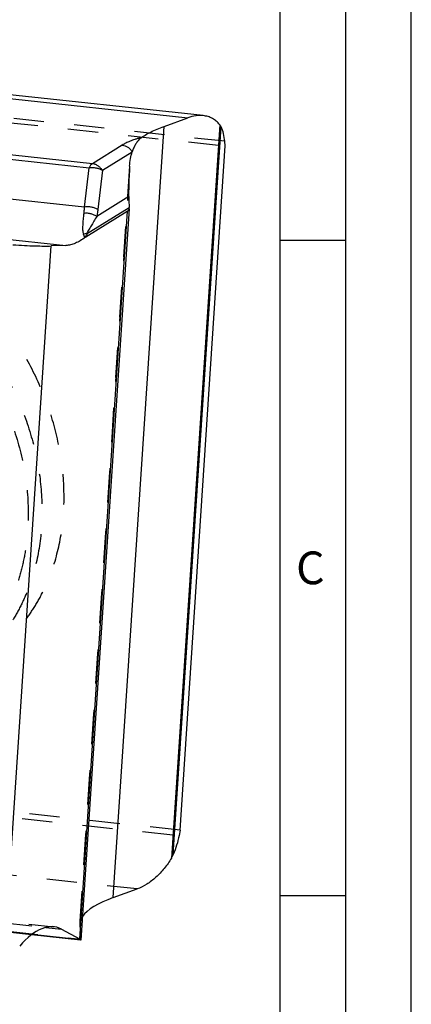
# Model space of a CAD drawing. Units: millimetres. Extents: x 0 to 420, y 0 to 297.
# Drawn here: x 390 to 420, y 140 to 215 of the extents above; entities that cross this region are included whole.
import ezdxf

# ---------------------------------------------------------------- set-up
doc = ezdxf.new("R2010")
doc.units = ezdxf.units.MM
doc.header["$LTSCALE"] = 23.1
doc.linetypes.add('DOT', pattern=[0.2, 0.1, -0.1])
doc.linetypes.add('HIDDEN', pattern=[0.2, 0.1, -0.1])
doc.layers.get('0').update_dxf_attribs({"linetype": 'CONTINUOUS'})
for name, color, linetype in [('30933864_CL', 7, 'CONTINUOUS'), ('30933864_HL', 7, 'CONTINUOUS'), ('607042275-000-00-ED1_FORMAT', 7, 'CONTINUOUS'), ('DEFAULT_2', 6, 'HIDDEN')]:
    doc.layers.add(name, color=color, linetype=linetype)
doc.styles.get("Standard").update_dxf_attribs({"font": 'TXT.SHX', "width": 0.7})

msp = doc.modelspace()

# ---------------------------------------------------------------- linework, layer by layer
at = {"color": 9, "linetype": 'DOT'}
for p, q in [((405.7867, 206.0526), (352.4839, 211.8315)), ((398.5179, 203.8479), (394.7305, 146.2501)), ((398.4966, 200.9071), (398.4968, 200.9256)), ((349.0023, 158.8474), (402.3051, 153.0685)), ((399.1082, 148.9917), (347.7986, 154.5545)), ((343.3229, 150.7453), (394.8143, 145.1628))]:
    msp.add_line(p, q, dxfattribs=at)
for points, knots in [([(369.0483, 198.7444), (369.4941, 198.8665), (370.4072, 199.0628), (371.8114, 199.2093), (373.2479, 199.2085), (374.7044, 199.0607), (376.1692, 198.7675), (377.63, 198.3312), (379.075, 197.7557), (380.9798, 196.8014), (383.2542, 195.2834), (385.294, 193.4111), (386.7701, 191.7212), (388.1329, 189.9099), (389.5832, 187.4707), (390.8717, 184.3495), (391.6684, 181.1308), (391.9461, 177.9182), (391.6939, 174.8154), (391.0382, 172.3784), (390.2567, 170.5927), (389.5561, 169.355), (388.7409, 168.2169), (387.8177, 167.1879), (386.7946, 166.2767), (386.0504, 165.7525), (385.6659, 165.5132)], [0, 0, 0, 0, 0.027981, 0.0563955, 0.0853046, 0.1147801, 0.1448679, 0.1755867, 0.206935, 0.2388929, 0.3044108, 0.3717002, 0.4058238, 0.440123, 0.5087961, 0.5769446, 0.6437993, 0.7087207, 0.7712767, 0.8313131, 0.8604649, 0.8890825, 0.9172421, 0.9450396, 0.9725852, 1, 1, 1, 1]), ([(368.6509, 197.8831), (369.1189, 198.0114), (370.0794, 198.2133), (371.5579, 198.3483), (373.0708, 198.3164), (374.603, 198.118), (376.14, 197.7556), (377.667, 197.2327), (379.1695, 196.5545), (381.1364, 195.4434), (383.4519, 193.7001), (385.4764, 191.5805), (386.9002, 189.6879), (388.1771, 187.681), (389.4653, 185.0135), (390.4705, 181.6585), (390.8957, 178.2771), (390.7486, 175.51), (390.323, 173.4136), (389.861, 171.9301), (389.2571, 170.5342), (388.5168, 169.2391), (387.6472, 168.0576), (386.6564, 167.0016), (385.5543, 166.0813), (384.3513, 165.3059), (383.0597, 164.6835), (382.1524, 164.3756), (381.6901, 164.2489)], [0, 0, 0, 0, 0.0282447, 0.0569665, 0.0862404, 0.1161465, 0.1467286, 0.178, 0.2099494, 0.2425408, 0.3093399, 0.3777891, 0.4123919, 0.4470711, 0.5161199, 0.5840496, 0.6500501, 0.7135479, 0.7443064, 0.774384, 0.803816, 0.8326661, 0.8610252, 0.8890082, 0.9167473, 0.9443905, 0.9720991, 1, 1, 1, 1])]:
    msp.add_open_spline(points, degree=3, knots=knots, dxfattribs=at)
at = {"layer": '30933864_CL', "color": 9, "linetype": 'CONTINUOUS'}
for p, q in [((351.6688, 213.4117), (402.9784, 207.8489)), ((395.6997, 204.3436), (344.2083, 209.9261)), ((343.6748, 209.6436), (395.4416, 204.0312)), ((397.2866, 148.3301), (401.1568, 207.1874)), ((405.3994, 207.32), (401.7189, 151.3478)), ((401.8544, 151.6185), (405.506, 207.1503)), ((397.9764, 205.7604), (395.6997, 204.3436)), ((396.4548, 203.8393), (398.7315, 205.2561)), ((395.1002, 201.0299), (363.2068, 204.4877)), ((338.6166, 204.0753), (393.6744, 198.1062)), ((395.1002, 201.0299), (395.4416, 204.0312)), ((396.4548, 203.8393), (396.1134, 200.838)), ((398.4858, 201.8513), (396.0317, 200.3242)), ((398.3553, 200.7178), (394.7033, 145.1794)), ((395.2479, 198.9858), (398.4931, 201.0052)), ((388.9374, 143.2147), (392.5441, 198.0652)), ((392.1424, 146.0577), (393.3373, 145.9281)), ((394.8044, 145.1072), (391.072, 145.5118))]:
    msp.add_line(p, q, dxfattribs=at)
at = {"layer": '30933864_CL', "color": 7, "linetype": 'CONTINUOUS'}
for p, q in [((404.1388, 208.0126), (351.9945, 213.6659)), ((401.1568, 207.1874), (402.9784, 207.8489)), ((405.7888, 206.0389), (405.7877, 206.0525)), ((405.8181, 205.698), (405.7888, 206.0389)), ((402.3842, 153.4765), (405.8181, 205.698)), ((398.4858, 201.8513), (398.5179, 203.8479)), ((398.4966, 200.9071), (394.8264, 145.0909)), ((395.1971, 198.7525), (398.3553, 200.7178)), ((398.4968, 200.9256), (398.4931, 201.0052)), ((398.4966, 200.907), (398.4968, 200.9256)), ((393.6744, 198.1062), (392.5441, 198.0652)), ((402.3842, 153.4765), (402.3058, 153.0796)), ((402.3037, 153.0686), (402.3069, 153.0851)), ((397.2866, 148.3301), (399.1082, 148.9917)), ((393.3373, 145.9281), (394.7033, 145.1794)), ((394.8027, 145.0917), (391.0539, 145.4981))]:
    msp.add_line(p, q, dxfattribs=at)
for centre, radius, start, end in [((404.6403, 206.7255), 0.9642, 32.301542, 38.071346), ((404.6255, 206.7165), 0.9815, 30.251811, 32.28229), ((404.6166, 206.7109), 0.992, 26.954009, 30.274625), ((404.5567, 206.6806), 1.0591, 26.326448, 26.945374), ((404.7899, 203.7486), 6.2728, 176.26387, 179.09259), ((395.5002, 198.2706), 0.5694, 124.793838, 127.309527), ((395.4674, 198.3185), 0.5113, 121.920752, 124.841986), ((399.7708, 152.4884), 2.2574, 329.651426, 333.377777), ((399.5692, 152.5898), 2.4831, 333.369503, 336.971946)]:
    msp.add_arc(centre, radius, start, end, dxfattribs=at)
at = {"layer": '30933864_CL', "color": 9, "linetype": 'CONTINUOUS'}
for centre, radius, start, end in [((395.2585, 197.8955), 1.0904, 90.559502, 102.333152), ((395.2176, 197.7137), 1.0936, 86.617798, 97.166782)]:
    msp.add_arc(centre, radius, start, end, dxfattribs=at)
at = {"layer": '30933864_CL', "color": 7, "linetype": 'CONTINUOUS'}
for centre, major_axis, ratio, start_param, end_param in [((398.5531, 201.918), (0.0229, 1.1913), 0.0554933, -4.6553239, -3.8383927), ((402.2829, 146.9202), (7.5516, 0.68), 0.3178179, 2.2648147, 2.8743136), ((390.9119, 138.7648), (2.1163, 7.2914), 0.4447502, -0.0986249, 0.7740397), ((393.8363, 145.2734), (0.9877, -0.2142), 0.1771342, 6.5244645, 6.8224253)]:
    msp.add_ellipse(centre, major_axis=major_axis, ratio=ratio, start_param=start_param, end_param=end_param, dxfattribs=at)
for points, knots in [([(404.1457, 208.0117), (404.0524, 208.022), (403.8608, 208.0299), (403.4657, 207.9966), (403.1709, 207.9188), (402.9784, 207.8489)], [0, 0, 0, 0, 0.2373015, 0.4826316, 1, 1, 1, 1]), ([(405.3994, 207.32), (405.3227, 207.4178), (405.1522, 207.5973), (404.8488, 207.8076), (404.5093, 207.9497), (404.2683, 207.9983), (404.1457, 208.0117)], [0, 0, 0, 0, 0.2537126, 0.50144, 0.7483639, 1, 1, 1, 1]), ([(399.3655, 206.2902), (399.481, 206.3753), (399.7354, 206.5416), (400.1571, 206.7701), (400.6361, 206.9891), (400.9777, 207.1223), (401.1568, 207.1874)], [0, 0, 0, 0, 0.2141478, 0.4529781, 0.7154801, 1, 1, 1, 1]), ([(405.7877, 206.0525), (405.7706, 206.252), (405.7118, 206.6285), (405.5854, 206.9897), (405.506, 207.1503)], [0, 0, 0, 0, 0.527724, 1, 1, 1, 1]), ([(399.3149, 206.2465), (399.315, 206.2465), (399.314, 206.2458), (399.3136, 206.2451), (399.3119, 206.2435), (399.31, 206.2416), (399.3077, 206.2392), (399.3041, 206.2355), (399.299, 206.2304), (399.2925, 206.2237), (399.2834, 206.2144), (399.2722, 206.2027), (399.2593, 206.189), (399.2436, 206.1719), (399.2247, 206.1506), (399.2023, 206.1247), (399.1802, 206.0981), (399.1585, 206.071), (399.1295, 206.0337), (399.0935, 205.9859), (399.0524, 205.9268), (399.0133, 205.8665), (398.9758, 205.8045), (398.9397, 205.7406), (398.8934, 205.653), (398.8396, 205.54), (398.7819, 205.4), (398.7478, 205.3044), (398.7317, 205.2559)], [0, 0, 0, 0, 0.00041, 0.0015794, 0.0034112, 0.0058084, 0.008674, 0.011915, 0.0192672, 0.0274072, 0.0359119, 0.0530324, 0.0693062, 0.0844329, 0.1130894, 0.1429955, 0.1729458, 0.2024837, 0.2328086, 0.295308, 0.3571571, 0.4187743, 0.4812278, 0.544574, 0.6084728, 0.7374845, 0.8679969, 1, 1, 1, 1]), ([(399.3412, 206.2709), (399.339, 206.269), (399.33, 206.2611), (399.3213, 206.2529), (399.3149, 206.2465)], [0, 0, 0, 0, 0.2450455, 1, 1, 1, 1]), ([(399.3655, 206.2903), (399.3634, 206.2888), (399.3552, 206.2825), (399.3471, 206.276), (399.3412, 206.2709)], [0, 0, 0, 0, 0.2451807, 1, 1, 1, 1]), ([(398.5305, 204.1573), (398.5431, 204.349), (398.5859, 204.7204), (398.6747, 205.0843), (398.7315, 205.2561)], [0, 0, 0, 0, 0.5149228, 1, 1, 1, 1]), ([(398.3553, 200.7178), (398.3758, 200.7306), (398.4128, 200.7571), (398.4577, 200.8036), (398.487, 200.8537), (398.4955, 200.8896), (398.4966, 200.907)], [0, 0, 0, 0, 0.2962343, 0.5559959, 0.786346, 1, 1, 1, 1]), ([(395.1551, 198.7235), (395.0329, 198.6303), (394.7895, 198.4635), (394.4118, 198.2697), (394.0413, 198.1459), (393.7937, 198.1105), (393.6744, 198.1062)], [0, 0, 0, 0, 0.2832086, 0.542394, 0.7799367, 1, 1, 1, 1]), ([(389.6338, 198.1549), (389.9324, 198.1357), (390.5007, 198.1031), (391.2963, 198.0705), (391.8877, 198.0578), (392.2894, 198.0585), (392.4639, 198.0623), (392.5441, 198.0652)], [0, 0, 0, 0, 0.3082144, 0.5862294, 0.8202052, 0.9173584, 1, 1, 1, 1]), ([(402.3037, 153.0686), (402.255, 152.8219), (402.1293, 152.3299), (401.9544, 151.8533), (401.8544, 151.6185)], [0, 0, 0, 0, 0.4963171, 1, 1, 1, 1]), ([(401.7189, 151.3478), (401.5569, 151.0716), (401.1982, 150.5508), (400.5652, 149.8753), (399.8702, 149.3405), (399.3629, 149.0842), (399.1082, 148.9917)], [0, 0, 0, 0, 0.2683592, 0.5277702, 0.772903, 1, 1, 1, 1]), ([(394.8252, 145.0892), (394.8242, 145.0893), (394.8216, 145.0909), (394.8171, 145.0943), (394.8111, 145.0999), (394.8068, 145.1045), (394.8044, 145.1072)], [0, 0, 0, 0, 0.1130546, 0.3160726, 0.6116659, 1, 1, 1, 1])]:
    msp.add_open_spline(points, degree=3, knots=knots, dxfattribs=at)
at = {"layer": '30933864_CL', "color": 9, "linetype": 'CONTINUOUS'}
for points, knots in [([(399.3655, 206.2902), (399.3457, 206.2913), (399.3054, 206.291), (399.2464, 206.2819), (399.1889, 206.2703), (399.1165, 206.2529), (399.0303, 206.2283), (398.8999, 206.1872), (398.7463, 206.1316), (398.5711, 206.0619), (398.4066, 205.99), (398.2527, 205.916), (398.1099, 205.8404), (398.0197, 205.7871), (397.9764, 205.7604)], [0, 0, 0, 0, 0.0397204, 0.0802307, 0.1194108, 0.1571218, 0.2293883, 0.2988383, 0.4308525, 0.5564553, 0.6763655, 0.7903162, 0.8982359, 1, 1, 1, 1]), ([(397.9764, 205.7604), (398.1243, 205.7456), (398.3464, 205.6532), (398.5852, 205.4534), (398.6874, 205.3253), (398.7315, 205.2561)], [0, 0, 0, 0, 0.4779959, 0.735786, 1, 1, 1, 1]), ([(395.6997, 204.3436), (395.6471, 204.3109), (395.5468, 204.2146), (395.475, 204.0977), (395.4416, 204.0312)], [0, 0, 0, 0, 0.4543199, 1, 1, 1, 1]), ([(395.4416, 204.0312), (395.5284, 204.0466), (395.7076, 204.0602), (395.9749, 204.0335), (396.2291, 203.9623), (396.3847, 203.8849), (396.4548, 203.8393)], [0, 0, 0, 0, 0.251235, 0.5088062, 0.7617766, 1, 1, 1, 1]), ([(396.4548, 203.8393), (396.4103, 203.9083), (396.3085, 204.0363), (396.1242, 204.1913), (395.919, 204.2989), (395.7721, 204.3358), (395.6997, 204.3436)], [0, 0, 0, 0, 0.263072, 0.5202395, 0.7667126, 1, 1, 1, 1]), ([(395.0498, 200.5742), (395.0557, 200.6113), (395.0781, 200.7625), (395.0928, 200.9148), (395.1002, 201.0299)], [0, 0, 0, 0, 0.2456181, 1, 1, 1, 1]), ([(396.1134, 200.838), (396.0433, 200.8836), (395.8877, 200.9609), (395.6335, 201.0321), (395.3662, 201.0588), (395.187, 201.0452), (395.1002, 201.0299)], [0, 0, 0, 0, 0.238224, 0.4911958, 0.7487659, 1, 1, 1, 1]), ([(396.1134, 200.838), (396.1084, 200.7943), (396.087, 200.6221), (396.058, 200.4509), (396.0317, 200.3242)], [0, 0, 0, 0, 0.2540388, 1, 1, 1, 1]), ([(395.0498, 200.5742), (395.0365, 200.4917), (395.0122, 200.331), (394.9838, 200.0961), (394.9666, 199.8741), (394.9566, 199.6652), (394.9522, 199.4991), (394.9516, 199.3726), (394.9534, 199.2825), (394.9595, 199.1959), (394.9713, 199.1129), (394.9916, 199.0337), (395.0129, 198.9841), (395.0256, 198.9607)], [0, 0, 0, 0, 0.1538862, 0.2991366, 0.4355441, 0.563746, 0.6841452, 0.7414227, 0.7966908, 0.8499068, 0.9011952, 0.9509185, 1, 1, 1, 1]), ([(395.0498, 200.5742), (395.1349, 200.5851), (395.3103, 200.5892), (395.5699, 200.5475), (395.8158, 200.461), (395.9647, 200.3741), (396.0317, 200.3242)], [0, 0, 0, 0, 0.2486923, 0.5045007, 0.7579574, 1, 1, 1, 1]), ([(396.0309, 200.325), (395.956, 200.1984), (395.8455, 200.0121), (395.7002, 199.769), (395.597, 199.5974), (395.4974, 199.4336), (395.4035, 199.2771), (395.3293, 199.152), (395.2774, 199.0561), (395.2561, 199.009), (395.2476, 198.9858)], [0, 0, 0, 0, 0.2844124, 0.4186085, 0.5475777, 0.6713328, 0.7891642, 0.9003957, 0.9523021, 1, 1, 1, 1]), ([(395.0811, 198.7988), (395.0796, 198.8124), (395.0695, 198.8689), (395.0465, 198.9224), (395.0256, 198.9607)], [0, 0, 0, 0, 0.2384864, 1, 1, 1, 1]), ([(395.0811, 198.7988), (395.0815, 198.7949), (395.0824, 198.7872), (395.0865, 198.7719), (395.0949, 198.7522), (395.1185, 198.7306), (395.1416, 198.725), (395.1551, 198.7235)], [0, 0, 0, 0, 0.100964, 0.2017235, 0.4076594, 0.6482102, 1, 1, 1, 1]), ([(395.2479, 198.9858), (395.2535, 198.971), (395.2733, 198.9129), (395.2833, 198.851), (395.2821, 198.8054)], [0, 0, 0, 0, 0.2581997, 1, 1, 1, 1])]:
    msp.add_open_spline(points, degree=3, knots=knots, dxfattribs=at)
at = {"layer": '30933864_HL', "color": 6, "linetype": 'HIDDEN'}
for p, q in [((352.4944, 211.4792), (405.8181, 205.698)), ((398.53, 204.1516), (394.7302, 146.3637)), ((402.3842, 153.4765), (349.0606, 159.2577)), ((391.0539, 145.4981), (343.1255, 150.6943)), ((386.2509, 146.8141), (392.7683, 146.1075)), ((394.7311, 146.3621), (394.7305, 146.2501)), ((394.7305, 146.2501), (394.8143, 145.1628)), ((394.8252, 145.0892), (394.8027, 145.0917))]:
    msp.add_line(p, q, dxfattribs=at)
msp.add_ellipse((402.2829, 146.9202), major_axis=(7.5516, 0.68), ratio=0.3178179, start_param=9.1574989, end_param=9.3743599, dxfattribs=at)
for points, knots in [([(387.3452, 166.5582), (387.7298, 166.7975), (388.474, 167.3217), (389.4972, 168.2328), (390.4204, 169.2618), (391.2356, 170.3999), (391.9363, 171.6376), (392.7177, 173.4233), (393.3735, 175.8603), (393.6258, 178.9632), (393.3481, 182.1759), (392.5514, 185.3945), (391.2629, 188.5158), (389.8126, 190.955), (388.4499, 192.7663), (386.9738, 194.4562), (384.934, 196.3285), (382.6596, 197.8466), (380.7548, 198.8009), (379.3097, 199.3764), (377.849, 199.8127), (376.3842, 200.1059), (374.9277, 200.2537), (373.4911, 200.2545), (372.0869, 200.108), (371.1738, 199.9118), (370.728, 199.7896)], [0, 0, 0, 0, 0.0274149, 0.0549605, 0.0827577, 0.110917, 0.1395346, 0.1686866, 0.2287237, 0.2912801, 0.3562017, 0.4230564, 0.4912047, 0.5598773, 0.5941764, 0.6282998, 0.695589, 0.7611071, 0.793065, 0.8244129, 0.8551312, 0.885219, 0.9146946, 0.943604, 0.9720188, 1, 1, 1, 1]), ([(394.8255, 145.0927), (394.824, 145.0957), (394.8216, 145.1038), (394.8188, 145.1186), (394.8163, 145.1389), (394.8149, 145.1542), (394.8143, 145.1628)], [0, 0, 0, 0, 0.1390212, 0.3515517, 0.638488, 1, 1, 1, 1])]:
    msp.add_open_spline(points, degree=3, knots=knots, dxfattribs=at)
at = {"layer": '607042275-000-00-ED1_FORMAT', "color": 3, "linetype": 'CONTINUOUS'}
for p, q in [((420, 0), (420, 297)), ((415, 5), (415, 292)), ((410, 198.5), (415, 198.5)), ((410, 148.5), (415, 148.5))]:
    msp.add_line(p, q, dxfattribs=at)
at = {"layer": '607042275-000-00-ED1_FORMAT', "color": 7, "linetype": 'CONTINUOUS'}
msp.add_line((410, 10), (410, 287), dxfattribs=at)
at = {"layer": 'DEFAULT_2', "color": 6, "linetype": 'DOT'}
for p, q in [((391.072, 145.5118), (343.0376, 150.7195)), ((388.773, 146.423), (392.1424, 146.0577))]:
    msp.add_line(p, q, dxfattribs=at)

# ---------------------------------------------------------------- texts
at = {"layer": '607042275-000-00-ED1_FORMAT', "color": 2, "linetype": 'CONTINUOUS', "insert": (411.2202, 174.75), "char_height": 2.5, "width": 3.839286, "attachment_point": 1, "line_spacing_factor": 0.9}
msp.add_mtext('C', dxfattribs=at)

doc.saveas('drawing.dxf')
